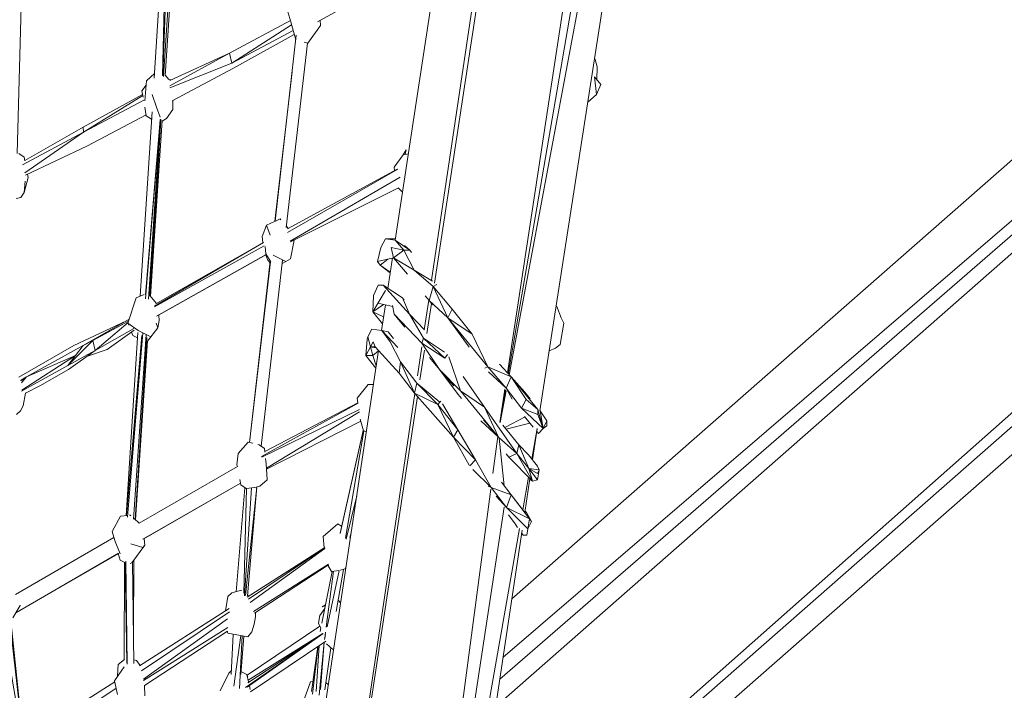
# Model space of a CAD drawing. Units: millimetres. Extents: x -10963 to 10320, y -8130 to 8611.
# Drawn here: x 4997 to 6008, y -4080 to -3392 of the extents above; entities that cross this region are included whole.
import ezdxf

# ---------------------------------------------------------------- set-up
doc = ezdxf.new("R2010")
doc.units = ezdxf.units.MM
doc.header["$MEASUREMENT"] = 0
doc.layers.add('МАФЫ НАШИ', color=7, linetype='Continuous', lineweight=25)

# ---------------------------------------------------------------- blocks, each defined once
blk = doc.blocks.new('кертшшщшщ')
at = {"layer": 'МАФЫ НАШИ', "color": 7, "lineweight": 20}
blk.add_open_spline([(-5439.8, 4503), (-5439.8, 4503), (-5609.5, 6355.5), (-5609.5, 6355.5), (-5691.8, 7253), (-5364.3, 7500.8), (-4818.4, 7857.3), (-4818.4, 7857.3), (-4305.3, 8192.5), (-4305.3, 8192.5), (-3723.6, 8610.6), (-3061.8, 8269.6), (-2712.9, 7463.9), (-2712.9, 7463.9), (-1712.6, 5154), (-1712.6, 5154), (-1675.9, 5091.2), (-1640.2, 5007.2), (-1593.6, 4912), (-1593.6, 4912), (-1262.4, 4121.3), (-1262.4, 4121.3), (-1125.9, 4246.8), (-973.2, 4330.6), (-803.7, 4373.3), (-803.7, 4373.3), (2433.1, 5190), (2433.1, 5190), (2660.4, 5247.3), (2863.6, 5219.5), (3080.6, 5101.3), (3080.6, 5101.3), (6028.6, 3281.6), (6028.6, 3281.6), (6172.4, 3203.3), (6301.5, 3093.6), (6413.5, 2957.1), (6485.5, 2981.4), (6557.4, 3006.7), (6629.2, 3032.4), (6846.6, 3110.2), (7063.4, 3192.9), (7279.7, 3278.3), (7378.8, 3317.4), (7477.9, 3356.9), (7576.7, 3397.7), (8358.6, 3632.3), (8937.7, 3276.8), (9228.4, 2507.5), (9228.4, 2507.5), (9989.8, 576.6), (9989.8, 576.6), (10320.4, -419.5), (10188.4, -1548.9), (9646, -2156.7), (9646, -2156.7), (9301.1, -2543), (9301.1, -2543), (9225.7, -3086.5), (9021.7, -3522.1), (8704.7, -3930.7), (8704.7, -3930.7), (4835.8, -7508.4), (4835.8, -7508.4), (4239.6, -8058.5), (3465.1, -7791.6), (3081.7, -6903.7), (3081.7, -6903.7), (2753.8, -6144.6), (2607.3, -5805.3)], degree=3, knots=[0, 0, 0, 0, 0.0212766, 0.0212766, 0.0212766, 0.0425532, 0.0425532, 0.0425532, 0.0638298, 0.0638298, 0.0638298, 0.0851064, 0.0851064, 0.0851064, 0.106383, 0.106383, 0.106383, 0.1276596, 0.1276596, 0.1276596, 0.1489362, 0.1489362, 0.1489362, 0.1702128, 0.1702128, 0.1702128, 0.1914894, 0.1914894, 0.1914894, 0.212766, 0.212766, 0.212766, 0.2340426, 0.2340426, 0.2340426, 0.2553191, 0.2553191, 0.2553191, 0.2765957, 0.2765957, 0.2765957, 0.2978723, 0.2978723, 0.2978723, 0.3191489, 0.3191489, 0.3191489, 0.3404255, 0.3404255, 0.3404255, 0.3617021, 0.3617021, 0.3617021, 0.3829787, 0.3829787, 0.3829787, 0.4042553, 0.4042553, 0.4042553, 0.4255319, 0.4255319, 0.4255319, 0.4468085, 0.4468085, 0.4468085, 0.4680851, 0.4680851, 0.4680851, 0.4846058, 0.4846058, 0.4846058, 0.4846058], dxfattribs=at)
at = {"layer": 'МАФЫ НАШИ', "color": 7, "lineweight": 15}
for points in [[(5382.3, -3618.1), (5382.3, -3618.1), (5511.8, -2767.6), (5511.8, -2767.6)], [(5511.8, -2767.6), (5511.8, -2767.6), (5382.3, -3618.1), (5382.3, -3618.1)], [(5546.8, -2805.1), (5546.8, -2805.1), (5419.7, -3659.3), (5419.7, -3659.3)], [(5552.3, -2811.7), (5552.3, -2811.7), (5422.8, -3662.3), (5422.8, -3662.3)], [(5501.9, -3986.4), (5501.9, -3986.4), (6811.7, -2836.2), (6811.7, -2836.2)], [(5489.6, -4069), (5489.6, -4069), (6851.5, -2887.1), (6851.5, -2887.1)], [(6848.5, -2882), (6848.5, -2882), (5492.9, -4046.7), (5492.9, -4046.7)], [(6855.3, -2893.2), (6855.3, -2893.2), (5485.3, -4097.2), (5485.3, -4097.2)], [(5497.5, -3754.5), (5497.5, -3754.5), (5626.8, -2905), (5626.8, -2905)], [(5498.4, -3755.6), (5498.4, -3755.6), (5642.8, -2917.2), (5642.8, -2917.2)], [(5499.2, -3756.4), (5499.2, -3756.4), (5654.1, -2931.1), (5654.1, -2931.1)], [(5530.9, -3793.3), (5530.9, -3793.3), (5662.1, -2946.5), (5662.1, -2946.5)], [(5456.3, -4290.8), (5456.3, -4290.8), (6885.9, -3023.8), (6885.9, -3023.8)], [(5454.7, -4301.9), (5454.7, -4301.9), (6886.2, -3044.3), (6886.2, -3044.3)], [(5449.6, -4335.4), (5449.6, -4335.4), (6888.7, -3071.2), (6888.7, -3071.2)], [(5147, -3263.4), (5147, -3263.4), (5134.9, -3451.8), (5134.9, -3451.8)], [(5147.8, -3264.4), (5147.8, -3264.4), (5143.5, -3449.1), (5143.5, -3449.1)], [(5150.2, -3267.5), (5150.2, -3267.5), (5143.8, -3449.4), (5143.8, -3449.4)], [(5144.4, -3449.9), (5144.4, -3449.9), (5156.4, -3264.9), (5156.4, -3264.9)], [(5146.2, -3449.5), (5146.2, -3449.5), (5158.3, -3267.1), (5158.3, -3267.1)], [(4994.1, -3529), (4994.1, -3529), (4999.2, -3352.5), (4999.2, -3352.5)], [(5275.3, -3393.8), (5275.3, -3393.8), (5272.2, -3383.5), (5272.2, -3383.5)], [(5302.6, -3393.8), (5302.6, -3393.8), (5332.9, -3377.1), (5332.9, -3377.1)], [(5212.1, -3426), (5212.1, -3426), (5274.9, -3392.7), (5274.9, -3392.7)], [(5274.9, -3392.7), (5274.9, -3392.7), (5212.1, -3426), (5212.1, -3426)], [(5280.2, -3412.5), (5280.2, -3412.5), (5275.3, -3393.8), (5275.3, -3393.8)], [(5305.7, -3397.7), (5305.7, -3397.7), (5305.3, -3392.3), (5305.3, -3392.3)], [(5276, -3396.9), (5276, -3396.9), (5214.5, -3436.4), (5214.5, -3436.4)], [(5214.5, -3436.4), (5214.5, -3436.4), (5277.6, -3402.8), (5277.6, -3402.8)], [(5305.7, -3397.7), (5305.7, -3397.7), (5292.5, -3415.7), (5292.5, -3415.7)], [(5216.2, -3441.5), (5216.2, -3441.5), (5278.7, -3407), (5278.7, -3407)], [(5280.7, -3407.6), (5280.7, -3407.6), (5259.1, -3598.6), (5259.1, -3598.6)], [(5270.5, -3605), (5270.5, -3605), (5292.3, -3415.7), (5292.3, -3415.7)], [(5288.7, -3414.9), (5288.7, -3414.9), (5292.5, -3415.7), (5292.5, -3415.7)], [(5212.1, -3426), (5212.1, -3426), (5150.8, -3459.8), (5150.8, -3459.8)], [(5151.1, -3454.2), (5151.1, -3454.2), (5212.1, -3426), (5212.1, -3426)], [(5212.1, -3426), (5212.1, -3426), (5214.5, -3436.4), (5214.5, -3436.4)], [(5586.9, -3431.9), (5586.9, -3431.9), (5587.7, -3432.5), (5587.7, -3432.5)], [(5589.7, -3440.2), (5589.7, -3440.2), (5587.7, -3432.5), (5587.7, -3432.5)], [(5151, -3461.7), (5151, -3461.7), (5214.5, -3436.4), (5214.5, -3436.4)], [(5153.2, -3475.1), (5153.2, -3475.1), (5216.2, -3441.5), (5216.2, -3441.5)], [(5276.5, -3445.2), (5276.5, -3445.2), (5258.8, -3598.7), (5258.8, -3598.7)], [(5589.3, -3453.3), (5589.3, -3453.3), (5589.7, -3440.2), (5589.7, -3440.2)], [(5126.9, -3454.4), (5126.9, -3454.4), (5125.4, -3475), (5125.4, -3475)], [(5126.9, -3454.4), (5126.9, -3454.4), (5135.3, -3446.9), (5135.3, -3446.9)], [(5146.2, -3448.6), (5146.2, -3448.6), (5150.1, -3453.1), (5150.1, -3453.1)], [(5149.9, -3452.9), (5149.9, -3452.9), (5151.3, -3453.1), (5151.3, -3453.1)], [(5151.7, -3454), (5151.7, -3454), (5151.3, -3453.1), (5151.3, -3453.1)], [(5587, -3450.5), (5587, -3450.5), (5593.4, -3458.3), (5593.4, -3458.3)], [(5588.8, -3468.6), (5588.8, -3468.6), (5587, -3450.5), (5587, -3450.5)], [(5122.3, -3464.7), (5122.3, -3464.7), (5126.6, -3458.8), (5126.6, -3458.8)], [(5123.5, -3471.4), (5123.5, -3471.4), (5122.3, -3464.7), (5122.3, -3464.7)], [(5593.4, -3458.3), (5593.4, -3458.3), (5588.8, -3468.6), (5588.8, -3468.6)], [(5061.9, -3502.1), (5061.9, -3502.1), (5122.9, -3468.5), (5122.9, -3468.5)], [(5123.1, -3469.4), (5123.1, -3469.4), (5062.4, -3507.3), (5062.4, -3507.3)], [(5062.4, -3507.3), (5062.4, -3507.3), (5124.3, -3474.2), (5124.3, -3474.2)], [(5137.4, -3481.5), (5137.4, -3481.5), (5132.7, -3468.6), (5132.7, -3468.6)], [(5153.9, -3474.8), (5153.9, -3474.8), (5154.1, -3484.1), (5154.1, -3484.1)], [(5580.1, -3476.3), (5580.1, -3476.3), (5580.2, -3476.3), (5580.2, -3476.3)], [(5588.8, -3468.6), (5588.8, -3468.6), (5580.2, -3476.3), (5580.2, -3476.3)], [(5132.7, -3486.5), (5132.7, -3486.5), (5120.6, -3675.6), (5120.6, -3675.6)], [(5126.8, -3490.5), (5126.8, -3490.5), (5125.2, -3481.4), (5125.2, -3481.4)], [(5137.4, -3481.5), (5137.4, -3481.5), (5141.2, -3491.8), (5141.2, -3491.8)], [(5147.4, -3493.1), (5147.4, -3493.1), (5154.1, -3484.1), (5154.1, -3484.1)], [(5066.5, -3521.4), (5066.5, -3521.4), (5126.6, -3489.3), (5126.6, -3489.3)], [(5141.1, -3494.4), (5141.1, -3494.4), (5125.9, -3674), (5125.9, -3674)], [(5141.2, -3494.1), (5141.2, -3494.1), (5126, -3678.5), (5126, -3678.5)], [(5126.8, -3490.5), (5126.8, -3490.5), (5132.2, -3493.9), (5132.2, -3493.9)], [(5129.1, -3678.7), (5129.1, -3678.7), (5141.5, -3494), (5141.5, -3494)], [(5130.1, -3675.6), (5130.1, -3675.6), (5141.6, -3494.2), (5141.6, -3494.2)], [(5141.7, -3494.6), (5141.7, -3494.6), (5131, -3675.4), (5131, -3675.4)], [(5131.1, -3675.6), (5131.1, -3675.6), (5143.1, -3495.3), (5143.1, -3495.3)], [(5147.4, -3493.1), (5147.4, -3493.1), (5143.1, -3495.8), (5143.1, -3495.8)], [(5061.9, -3502.1), (5061.9, -3502.1), (5002.1, -3536.2), (5002.1, -3536.2)], [(5061.9, -3502.1), (5061.9, -3502.1), (5062.4, -3507.3), (5062.4, -3507.3)], [(5062.4, -3507.3), (5062.4, -3507.3), (4999.9, -3540.7), (4999.9, -3540.7)], [(5002.2, -3549), (5002.2, -3549), (5062.4, -3507.3), (5062.4, -3507.3)], [(5002.8, -3551.5), (5002.8, -3551.5), (5066.5, -3521.4), (5066.5, -3521.4)], [(5390.5, -3530.5), (5390.5, -3530.5), (5393.6, -3525.3), (5393.6, -3525.3)], [(5393.6, -3525.3), (5393.6, -3525.3), (5392.7, -3530.1), (5392.7, -3530.1)], [(5001.5, -3533), (5001.5, -3533), (4995.9, -3529.2), (4995.9, -3529.2)], [(5002.2, -3536.7), (5002.2, -3536.7), (5001.5, -3533), (5001.5, -3533)], [(5381.3, -3543.3), (5381.3, -3543.3), (5390.5, -3530.5), (5390.5, -3530.5)], [(5390.5, -3530.5), (5390.5, -3530.5), (5395.8, -3529.5), (5395.8, -3529.5)], [(5271.6, -3606.6), (5271.6, -3606.6), (5384.2, -3545.1), (5384.2, -3545.1)], [(5384.9, -3545.1), (5384.9, -3545.1), (5271.6, -3610.4), (5271.6, -3610.4)], [(5381.7, -3546.5), (5381.7, -3546.5), (5381.3, -3543.3), (5381.3, -3543.3)], [(5001.4, -3569.1), (5001.4, -3569.1), (5005.4, -3553.7), (5005.4, -3553.7)], [(5002.3, -3557.5), (5002.3, -3557.5), (5001.4, -3569.1), (5001.4, -3569.1)], [(5005.4, -3553.7), (5005.4, -3553.7), (5004.8, -3550.5), (5004.8, -3550.5)], [(5274.5, -3619.1), (5274.5, -3619.1), (5387.4, -3553.5), (5387.4, -3553.5)], [(5385.6, -3564.4), (5385.6, -3564.4), (5274.7, -3619.9), (5274.7, -3619.9)], [(5389.8, -3568.8), (5389.8, -3568.8), (5385.4, -3564.5), (5385.4, -3564.5)], [(4997.9, -3574.3), (4997.9, -3574.3), (4993.1, -3575.2), (4993.1, -3575.2)], [(5001.4, -3569.1), (5001.4, -3569.1), (4997.9, -3574.3), (4997.9, -3574.3)], [(5259.4, -3598.5), (5259.4, -3598.5), (5264.3, -3596.2), (5264.3, -3596.2)], [(5264.3, -3596.2), (5264.3, -3596.2), (5265, -3597.1), (5265, -3597.1)], [(5245.9, -3614.2), (5245.9, -3614.2), (5250.3, -3602.6), (5250.3, -3602.6)], [(5250.3, -3602.6), (5250.3, -3602.6), (5259.1, -3598.6), (5259.1, -3598.6)], [(5250.5, -3603.9), (5250.5, -3603.9), (5250.3, -3602.6), (5250.3, -3602.6)], [(5250.5, -3603.9), (5250.5, -3603.9), (5253.8, -3613), (5253.8, -3613)], [(5270.7, -3603.9), (5270.7, -3603.9), (5272.5, -3606.1), (5272.5, -3606.1)], [(5246.3, -3620.9), (5246.3, -3620.9), (5245.9, -3614.2), (5245.9, -3614.2)], [(5274.7, -3637.4), (5274.7, -3637.4), (5278.5, -3618), (5278.5, -3618)], [(5372.2, -3616.8), (5372.2, -3616.8), (5367.4, -3625.8), (5367.4, -3625.8)], [(5372.2, -3616.8), (5372.2, -3616.8), (5382.3, -3618.1), (5382.3, -3618.1)], [(5382.5, -3616.8), (5382.5, -3616.8), (5372.2, -3616.8), (5372.2, -3616.8)], [(5382.3, -3618.1), (5382.3, -3618.1), (5391.1, -3628.4), (5391.1, -3628.4)], [(5397.2, -3628.4), (5397.2, -3628.4), (5382.3, -3618.1), (5382.3, -3618.1)], [(5247, -3620.5), (5247, -3620.5), (5135.2, -3685.8), (5135.2, -3685.8)], [(5247.8, -3623.9), (5247.8, -3623.9), (5135.2, -3686.5), (5135.2, -3686.5)], [(5136.6, -3683.6), (5136.6, -3683.6), (5247, -3620.5), (5247, -3620.5)], [(5249.6, -3632.3), (5249.6, -3632.3), (5248.9, -3624.5), (5248.9, -3624.5)], [(5367.4, -3625.8), (5367.4, -3625.8), (5364.3, -3640), (5364.3, -3640)], [(5378.3, -3625.8), (5378.3, -3625.8), (5380.7, -3636.2), (5380.7, -3636.2)], [(5378.3, -3625.8), (5378.3, -3625.8), (5391.1, -3628.4), (5391.1, -3628.4)], [(5391.7, -3623.6), (5391.7, -3623.6), (5397.2, -3628.4), (5397.2, -3628.4)], [(5137.2, -3696.1), (5137.2, -3696.1), (5250, -3633), (5250, -3633)], [(5250.1, -3633), (5250.1, -3633), (5139.3, -3695.2), (5139.3, -3695.2)], [(5249.4, -3633.4), (5249.4, -3633.4), (5251.5, -3638.7), (5251.5, -3638.7)], [(5249.6, -3632.3), (5249.6, -3632.3), (5254.5, -3640.4), (5254.5, -3640.4)], [(5257.1, -3633.6), (5257.1, -3633.6), (5270.1, -3640), (5270.1, -3640)], [(5270.1, -3640), (5270.1, -3640), (5274.7, -3637.4), (5274.7, -3637.4)], [(5364.3, -3640), (5364.3, -3640), (5380.7, -3636.2), (5380.7, -3636.2)], [(5366.9, -3643.9), (5366.9, -3643.9), (5374.8, -3637.5), (5374.8, -3637.5)], [(5374.8, -3667.7), (5374.8, -3667.7), (5379.5, -3636.4), (5379.5, -3636.4)], [(5379.6, -3636.4), (5379.6, -3636.4), (5374.8, -3667.7), (5374.8, -3667.7)], [(5379.3, -3637.7), (5379.3, -3637.7), (5379, -3636.5), (5379, -3636.5)], [(5391.1, -3628.4), (5391.1, -3628.4), (5380.7, -3636.2), (5380.7, -3636.2)], [(5394.8, -3653.1), (5394.8, -3653.1), (5380.7, -3636.2), (5380.7, -3636.2)], [(5401.8, -3649), (5401.8, -3649), (5380.7, -3636.2), (5380.7, -3636.2)], [(5391.1, -3628.4), (5391.1, -3628.4), (5401.8, -3649), (5401.8, -3649)], [(5397.2, -3628.4), (5397.2, -3628.4), (5391.1, -3628.4), (5391.1, -3628.4)], [(5397.2, -3628.4), (5397.2, -3628.4), (5399.1, -3630.7), (5399.1, -3630.7)], [(5254.1, -3639.8), (5254.1, -3639.8), (5232.7, -3825.9), (5232.7, -3825.9)], [(5254.4, -3640.2), (5254.4, -3640.2), (5232.7, -3825.9), (5232.7, -3825.9)], [(5244.7, -3829.6), (5244.7, -3829.6), (5266.6, -3638.7), (5266.6, -3638.7)], [(5253.9, -3641.5), (5253.9, -3641.5), (5251.5, -3638.7), (5251.5, -3638.7)], [(5270, -3640), (5270, -3640), (5266.3, -3642.1), (5266.3, -3642.1)], [(5364.3, -3640), (5364.3, -3640), (5366.9, -3643.9), (5366.9, -3643.9)], [(5366.9, -3643.9), (5366.9, -3643.9), (5377.3, -3651), (5377.3, -3651)], [(5366.9, -3643.9), (5366.9, -3643.9), (5377.1, -3651.6), (5377.1, -3651.6)], [(5377.1, -3651.6), (5377.1, -3651.6), (5377.2, -3651.7), (5377.2, -3651.7)], [(5421.4, -3665.8), (5421.4, -3665.8), (5401.8, -3649), (5401.8, -3649)], [(5420.6, -3660.3), (5420.6, -3660.3), (5401.8, -3649), (5401.8, -3649)], [(5364.9, -3664.5), (5364.9, -3664.5), (5360, -3674.8), (5360, -3674.8)], [(5364.9, -3664.5), (5364.9, -3664.5), (5369.9, -3664.5), (5369.9, -3664.5)], [(5397, -3694.2), (5397, -3694.2), (5369.9, -3664.5), (5369.9, -3664.5)], [(5389.8, -3677.4), (5389.8, -3677.4), (5369.9, -3664.5), (5369.9, -3664.5)], [(5421.4, -3665.8), (5421.4, -3665.8), (5417, -3680), (5417, -3680)], [(5424.9, -3663.7), (5424.9, -3663.7), (5421.4, -3665.8), (5421.4, -3665.8)], [(5421.4, -3665.8), (5421.4, -3665.8), (5436.4, -3698), (5436.4, -3698)], [(5440.8, -3689), (5440.8, -3689), (5421.4, -3665.8), (5421.4, -3665.8)], [(5107.9, -3703.2), (5107.9, -3703.2), (5116.4, -3677.4), (5116.4, -3677.4)], [(5116.4, -3677.4), (5116.4, -3677.4), (5124.6, -3673.9), (5124.6, -3673.9)], [(5130.6, -3674.9), (5130.6, -3674.9), (5137.3, -3683.2), (5137.3, -3683.2)], [(5372.2, -3669.7), (5372.2, -3669.7), (5359.3, -3691.6), (5359.3, -3691.6)], [(5360, -3674.8), (5360, -3674.8), (5359.3, -3691.6), (5359.3, -3691.6)], [(5389.8, -3677.4), (5389.8, -3677.4), (5391.5, -3679.6), (5391.5, -3679.6)], [(5389.8, -3677.4), (5389.8, -3677.4), (5397, -3694.2), (5397, -3694.2)], [(5417, -3680), (5417, -3680), (5413.2, -3675.4), (5413.2, -3675.4)], [(5359.3, -3691.6), (5359.3, -3691.6), (5370.2, -3684.1), (5370.2, -3684.1)], [(5364.5, -3682.7), (5364.5, -3682.7), (5379.7, -3686.4), (5379.7, -3686.4)], [(5368.2, -3710.9), (5368.2, -3710.9), (5372.2, -3684.6), (5372.2, -3684.6)], [(5379.4, -3685.1), (5379.4, -3685.1), (5381.2, -3694.2), (5381.2, -3694.2)], [(5416.7, -3679.6), (5416.7, -3679.6), (5412.2, -3710.1), (5412.2, -3710.1)], [(5419.6, -3683.2), (5419.6, -3683.2), (5414.9, -3714.1), (5414.9, -3714.1)], [(5417, -3680), (5417, -3680), (5436.4, -3698), (5436.4, -3698)], [(5417, -3680), (5417, -3680), (5420.7, -3684.5), (5420.7, -3684.5)], [(5548.1, -3686.4), (5548.1, -3686.4), (5547.6, -3686.1), (5547.6, -3686.1)], [(5552.5, -3698), (5552.5, -3698), (5548.1, -3686.4), (5548.1, -3686.4)], [(5139.6, -3695.1), (5139.6, -3695.1), (5140, -3700.6), (5140, -3700.6)], [(5359.3, -3691.6), (5359.3, -3691.6), (5369.2, -3704.2), (5369.2, -3704.2)], [(5359.3, -3691.6), (5359.3, -3691.6), (5370.3, -3696.8), (5370.3, -3696.8)], [(5392.2, -3707.5), (5392.2, -3707.5), (5381.2, -3694.2), (5381.2, -3694.2)], [(5409.5, -3723.8), (5409.5, -3723.8), (5381.2, -3694.2), (5381.2, -3694.2)], [(5397, -3694.2), (5397, -3694.2), (5411.4, -3718.6), (5411.4, -3718.6)], [(5412.3, -3710.2), (5412.3, -3710.2), (5397, -3694.2), (5397, -3694.2)], [(5440.8, -3689), (5440.8, -3689), (5436.4, -3698), (5436.4, -3698)], [(5436.4, -3698), (5436.4, -3698), (5461.4, -3714.8), (5461.4, -3714.8)], [(5436.4, -3698), (5436.4, -3698), (5477.4, -3748.3), (5477.4, -3748.3)], [(5436.4, -3698), (5436.4, -3698), (5458.3, -3728), (5458.3, -3728)], [(5461.4, -3714.8), (5461.4, -3714.8), (5440.8, -3689), (5440.8, -3689)], [(5555.5, -3703.2), (5555.5, -3703.2), (5552.5, -3698), (5552.5, -3698)], [(5106.6, -3700.8), (5106.6, -3700.8), (5052.3, -3726.4), (5052.3, -3726.4)], [(5061.9, -3726.4), (5061.9, -3726.4), (5109.2, -3699.3), (5109.2, -3699.3)], [(5061.9, -3726.4), (5061.9, -3726.4), (5108.6, -3701.2), (5108.6, -3701.2)], [(5108.6, -3701.2), (5108.6, -3701.2), (5071.8, -3721.2), (5071.8, -3721.2)], [(5108.1, -3702.7), (5108.1, -3702.7), (5074.3, -3731.5), (5074.3, -3731.5)], [(5074.3, -3731.5), (5074.3, -3731.5), (5114.1, -3709), (5114.1, -3709)], [(5118.5, -3710.9), (5118.5, -3710.9), (5107.9, -3703.2), (5107.9, -3703.2)], [(5107.9, -3703.2), (5107.9, -3703.2), (5108.8, -3705.5), (5108.8, -3705.5)], [(5128.1, -3721.8), (5128.1, -3721.8), (5138.7, -3708.3), (5138.7, -3708.3)], [(5136.9, -3703.2), (5136.9, -3703.2), (5138.7, -3708.3), (5138.7, -3708.3)], [(5138.7, -3708.3), (5138.7, -3708.3), (5140, -3700.6), (5140, -3700.6)], [(5551.6, -3725.1), (5551.6, -3725.1), (5555.5, -3703.2), (5555.5, -3703.2)], [(5086.7, -3730.3), (5086.7, -3730.3), (5114.3, -3710.4), (5114.3, -3710.4)], [(5118.2, -3712.8), (5118.2, -3712.8), (5106.1, -3900.9), (5106.1, -3900.9)], [(5122.3, -3715.9), (5122.3, -3715.9), (5106.6, -3900.9), (5106.6, -3900.9)], [(5123.1, -3713.2), (5123.1, -3713.2), (5107.4, -3902.7), (5107.4, -3902.7)], [(5111.5, -3712.5), (5111.5, -3712.5), (5112.9, -3716.1), (5112.9, -3716.1)], [(5117.8, -3718.3), (5117.8, -3718.3), (5112.9, -3716.1), (5112.9, -3716.1)], [(5113.8, -3904.6), (5113.8, -3904.6), (5126.6, -3715), (5126.6, -3715)], [(5115.5, -3905.2), (5115.5, -3905.2), (5127.4, -3718.1), (5127.4, -3718.1)], [(5131.4, -3717.4), (5131.4, -3717.4), (5118.5, -3710.9), (5118.5, -3710.9)], [(5354.3, -3717.4), (5354.3, -3717.4), (5353.6, -3719.9), (5353.6, -3719.9)], [(5358.4, -3709.6), (5358.4, -3709.6), (5354.3, -3717.4), (5354.3, -3717.4)], [(5354.3, -3717.4), (5354.3, -3717.4), (5356.9, -3727.7), (5356.9, -3727.7)], [(5358.4, -3709.6), (5358.4, -3709.6), (5368.6, -3710.9), (5368.6, -3710.9)], [(5385, -3728.2), (5385, -3728.2), (5368.6, -3710.9), (5368.6, -3710.9)], [(5375.1, -3712.2), (5375.1, -3712.2), (5368.6, -3710.9), (5368.6, -3710.9)], [(5368.6, -3710.9), (5368.6, -3710.9), (5377.2, -3722.5), (5377.2, -3722.5)], [(5375.1, -3712.2), (5375.1, -3712.2), (5380.4, -3719.2), (5380.4, -3719.2)], [(5411.4, -3718.6), (5411.4, -3718.6), (5409.5, -3723.8), (5409.5, -3723.8)], [(5411.4, -3718.6), (5411.4, -3718.6), (5433.3, -3739.3), (5433.3, -3739.3)], [(5432.8, -3733), (5432.8, -3733), (5411.4, -3718.6), (5411.4, -3718.6)], [(5477.4, -3748.3), (5477.4, -3748.3), (5461.4, -3714.8), (5461.4, -3714.8)], [(5052.3, -3726.4), (5052.3, -3726.4), (4995.9, -3758.8), (4995.9, -3758.8)], [(5061.9, -3726.4), (5061.9, -3726.4), (5003.9, -3758.6), (5003.9, -3758.6)], [(5046.3, -3747), (5046.3, -3747), (5071.8, -3721.2), (5071.8, -3721.2)], [(5061.9, -3726.4), (5061.9, -3726.4), (5046.3, -3747), (5046.3, -3747)], [(5054, -3736.7), (5054, -3736.7), (5061.9, -3726.4), (5061.9, -3726.4)], [(5061.9, -3726.4), (5061.9, -3726.4), (5071.8, -3721.2), (5071.8, -3721.2)], [(5071.8, -3721.2), (5071.8, -3721.2), (5074.3, -3731.5), (5074.3, -3731.5)], [(5115.6, -3905.3), (5115.6, -3905.3), (5128.1, -3721.6), (5128.1, -3721.6)], [(5353.6, -3719.9), (5353.6, -3719.9), (5352.2, -3736.7), (5352.2, -3736.7)], [(5352.2, -3736.7), (5352.2, -3736.7), (5356.9, -3727.7), (5356.9, -3727.7)], [(5359.6, -3722.5), (5359.6, -3722.5), (5356.9, -3727.7), (5356.9, -3727.7)], [(5362.4, -3728.6), (5362.4, -3728.6), (5356.9, -3727.7), (5356.9, -3727.7)], [(5361.6, -3727.7), (5361.6, -3727.7), (5356.9, -3727.7), (5356.9, -3727.7)], [(5356.9, -3727.7), (5356.9, -3727.7), (5359.4, -3736.7), (5359.4, -3736.7)], [(5359.6, -3722.5), (5359.6, -3722.5), (5361.6, -3727.7), (5361.6, -3727.7)], [(5386.4, -3754.8), (5386.4, -3754.8), (5361.6, -3727.7), (5361.6, -3727.7)], [(5387.7, -3743.1), (5387.7, -3743.1), (5377.2, -3722.5), (5377.2, -3722.5)], [(5409.6, -3727.5), (5409.6, -3727.5), (5405.1, -3757.6), (5405.1, -3757.6)], [(5409.5, -3723.8), (5409.5, -3723.8), (5427.7, -3750.9), (5427.7, -3750.9)], [(5433.3, -3739.3), (5433.3, -3739.3), (5409.5, -3723.8), (5409.5, -3723.8)], [(5540.5, -3731.8), (5540.5, -3731.8), (5547, -3729), (5547, -3729)], [(5551.6, -3725.1), (5551.6, -3725.1), (5547, -3729), (5547, -3729)], [(4998.9, -3772.1), (4998.9, -3772.1), (5054, -3736.7), (5054, -3736.7)], [(5003.9, -3758.6), (5003.9, -3758.6), (5054, -3736.7), (5054, -3736.7)], [(5046.3, -3747), (5046.3, -3747), (5074.3, -3731.5), (5074.3, -3731.5)], [(5054, -3736.7), (5054, -3736.7), (5046.3, -3747), (5046.3, -3747)], [(5074.3, -3731.5), (5074.3, -3731.5), (5047, -3750.9), (5047, -3750.9)], [(5066.3, -3737.2), (5066.3, -3737.2), (5086.7, -3730.3), (5086.7, -3730.3)], [(5225, -4666.1), (5225, -4666.1), (5365.1, -3731.5), (5365.1, -3731.5)], [(5352.2, -3736.7), (5352.2, -3736.7), (5359.4, -3736.7), (5359.4, -3736.7)], [(5352.2, -3736.7), (5352.2, -3736.7), (5362.4, -3749.7), (5362.4, -3749.7)], [(5359.4, -3736.7), (5359.4, -3736.7), (5365.1, -3731.8), (5365.1, -3731.8)], [(5359.4, -3736.7), (5359.4, -3736.7), (5362.7, -3747.2), (5362.7, -3747.2)], [(5412.3, -3731), (5412.3, -3731), (5407.7, -3761.6), (5407.7, -3761.6)], [(5427.7, -3750.9), (5427.7, -3750.9), (5417.6, -3738.5), (5417.6, -3738.5)], [(5436.1, -3735.7), (5436.1, -3735.7), (5433.3, -3739.3), (5433.3, -3739.3)], [(5449.4, -3772.8), (5449.4, -3772.8), (5437.2, -3737.8), (5437.2, -3737.8)], [(4998.8, -3773.3), (4998.8, -3773.3), (5046.3, -3747), (5046.3, -3747)], [(5387.7, -3743.1), (5387.7, -3743.1), (5386.4, -3754.8), (5386.4, -3754.8)], [(5387.7, -3743.1), (5387.7, -3743.1), (5404.6, -3765.1), (5404.6, -3765.1)], [(5387.7, -3743.1), (5387.7, -3743.1), (5402.1, -3775.4), (5402.1, -3775.4)], [(5474.2, -3749.5), (5474.2, -3749.5), (5477.4, -3748.3), (5477.4, -3748.3)], [(5477.4, -3748.3), (5477.4, -3748.3), (5501.2, -3758.6), (5501.2, -3758.6)], [(5496.2, -3770.2), (5496.2, -3770.2), (5477.4, -3748.3), (5477.4, -3748.3)], [(5501.2, -3758.6), (5501.2, -3758.6), (5489.5, -3745.5), (5489.5, -3745.5)], [(4997.6, -3762.1), (4997.6, -3762.1), (5003.9, -3758.6), (5003.9, -3758.6)], [(4998, -3762.6), (4998, -3762.6), (5003.9, -3758.6), (5003.9, -3758.6)], [(5003.9, -3758.6), (5003.9, -3758.6), (4998.8, -3764.7), (4998.8, -3764.7)], [(5017.5, -3767.6), (5017.5, -3767.6), (5047, -3750.9), (5047, -3750.9)], [(5386.4, -3754.8), (5386.4, -3754.8), (5402.1, -3775.4), (5402.1, -3775.4)], [(5427.7, -3750.9), (5427.7, -3750.9), (5449.4, -3772.8), (5449.4, -3772.8)], [(5427.7, -3750.9), (5427.7, -3750.9), (5442.5, -3767.8), (5442.5, -3767.8)], [(5447.1, -3776.7), (5447.1, -3776.7), (5427.7, -3750.9), (5427.7, -3750.9)], [(5474.1, -3789.5), (5474.1, -3789.5), (5452.2, -3758.2), (5452.2, -3758.2)], [(5478.1, -3753.5), (5478.1, -3753.5), (5496.2, -3770.2), (5496.2, -3770.2)], [(5496.2, -3770.2), (5496.2, -3770.2), (5501.2, -3758.6), (5501.2, -3758.6)], [(5501.2, -3758.6), (5501.2, -3758.6), (5515.5, -3774.1), (5515.5, -3774.1)], [(5516.6, -3781.8), (5516.6, -3781.8), (5501.2, -3758.6), (5501.2, -3758.6)], [(5501.2, -3758.6), (5501.2, -3758.6), (5528.6, -3792.1), (5528.6, -3792.1)], [(5017.5, -3767.6), (5017.5, -3767.6), (5002.7, -3775.3), (5002.7, -3775.3)], [(5354.7, -3766.4), (5354.7, -3766.4), (5343.4, -3780.5), (5343.4, -3780.5)], [(5359.9, -3766.4), (5359.9, -3766.4), (5354.7, -3766.4), (5354.7, -3766.4)], [(5404.6, -3765.1), (5404.6, -3765.1), (5402.1, -3775.4), (5402.1, -3775.4)], [(5404.6, -3765.1), (5404.6, -3765.1), (5426.2, -3787), (5426.2, -3787)], [(5428.2, -3784.4), (5428.2, -3784.4), (5404.6, -3765.1), (5404.6, -3765.1)], [(5000.4, -3788.3), (5000.4, -3788.3), (5002.7, -3775.4), (5002.7, -3775.4)], [(5002.7, -3775.4), (5002.7, -3775.4), (5002.6, -3775.1), (5002.6, -3775.1)], [(5402.4, -3775.7), (5402.4, -3775.7), (5266.8, -4686.7), (5266.8, -4686.7)], [(5405.1, -3778.7), (5405.1, -3778.7), (5266.8, -4686.7), (5266.8, -4686.7)], [(5402.1, -3775.4), (5402.1, -3775.4), (5442, -3820.5), (5442, -3820.5)], [(5426.2, -3787), (5426.2, -3787), (5402.1, -3775.4), (5402.1, -3775.4)], [(5447.1, -3776.7), (5447.1, -3776.7), (5450.5, -3780.8), (5450.5, -3780.8)], [(5488.5, -3820.5), (5488.5, -3820.5), (5449.4, -3772.8), (5449.4, -3772.8)], [(5449.4, -3772.8), (5449.4, -3772.8), (5474.1, -3789.5), (5474.1, -3789.5)], [(5489.7, -3805.3), (5489.7, -3805.3), (5494.9, -3771.2), (5494.9, -3771.2)], [(5489.9, -3805.5), (5489.9, -3805.5), (5495.6, -3772.1), (5495.6, -3772.1)], [(5490, -3805.5), (5490, -3805.5), (5496.1, -3772.9), (5496.1, -3772.9)], [(5502.4, -3781.4), (5502.4, -3781.4), (5496.2, -3770.2), (5496.2, -3770.2)], [(5496.2, -3770.2), (5496.2, -3770.2), (5512.1, -3790.8), (5512.1, -3790.8)], [(5515.5, -3774.1), (5515.5, -3774.1), (5521, -3781), (5521, -3781)], [(4997.6, -3793.4), (4997.6, -3793.4), (5000.4, -3788.3), (5000.4, -3788.3)], [(5344.4, -3785.6), (5344.4, -3785.6), (5245.1, -3840.2), (5245.1, -3840.2)], [(5344, -3785), (5344, -3785), (5248.5, -3835.1), (5248.5, -3835.1)], [(5343.8, -3785.1), (5343.8, -3785.1), (5248.5, -3835.1), (5248.5, -3835.1)], [(5343.4, -3780.5), (5343.4, -3780.5), (5343.8, -3785.1), (5343.8, -3785.1)], [(5428.2, -3784.4), (5428.2, -3784.4), (5426.2, -3787), (5426.2, -3787)], [(5426.2, -3787), (5426.2, -3787), (5442, -3820.5), (5442, -3820.5)], [(5446.6, -3812.8), (5446.6, -3812.8), (5426.2, -3787), (5426.2, -3787)], [(5429.1, -3783.3), (5429.1, -3783.3), (5428.2, -3784.4), (5428.2, -3784.4)], [(5446.6, -3812.8), (5446.6, -3812.8), (5431, -3786.1), (5431, -3786.1)], [(5507.2, -3837.2), (5507.2, -3837.2), (5474.1, -3789.5), (5474.1, -3789.5)], [(5488.5, -3820.5), (5488.5, -3820.5), (5474.1, -3789.5), (5474.1, -3789.5)], [(5512.1, -3790.8), (5512.1, -3790.8), (5516.6, -3781.8), (5516.6, -3781.8)], [(5516.6, -3781.8), (5516.6, -3781.8), (5528.6, -3792.1), (5528.6, -3792.1)], [(4997.6, -3793.4), (4997.6, -3793.4), (4993.7, -3797.3), (4993.7, -3797.3)], [(5245.3, -3840.8), (5245.3, -3840.8), (5345.7, -3791.9), (5345.7, -3791.9)], [(5250.1, -3852.2), (5250.1, -3852.2), (5345.7, -3794.3), (5345.7, -3794.3)], [(5494.9, -3810.6), (5494.9, -3810.6), (5515.6, -3799.6), (5515.6, -3799.6)], [(5534.2, -3811.5), (5534.2, -3811.5), (5512.1, -3790.8), (5512.1, -3790.8)], [(5512.1, -3790.8), (5512.1, -3790.8), (5528.7, -3797.3), (5528.7, -3797.3)], [(5515.1, -3799.1), (5515.1, -3799.1), (5520.9, -3806.3), (5520.9, -3806.3)], [(5534.2, -3811.5), (5534.2, -3811.5), (5528.6, -3792.1), (5528.6, -3792.1)], [(5528.7, -3797.3), (5528.7, -3797.3), (5528.6, -3792.1), (5528.6, -3792.1)], [(5534.2, -3811.5), (5534.2, -3811.5), (5528.7, -3797.3), (5528.7, -3797.3)], [(5531, -3793.3), (5531, -3793.3), (5531, -3793.4), (5531, -3793.4)], [(5534.2, -3811.5), (5534.2, -3811.5), (5531, -3793.4), (5531, -3793.4)], [(5531, -3793.4), (5531, -3793.4), (5537.9, -3803.7), (5537.9, -3803.7)], [(5250.1, -3853.2), (5250.1, -3853.2), (5346.9, -3803.9), (5346.9, -3803.9)], [(5349.6, -3814), (5349.6, -3814), (5346.4, -3801.8), (5346.4, -3801.8)], [(5470.3, -3803.7), (5470.3, -3803.7), (5488.5, -3820.5), (5488.5, -3820.5)], [(5472.9, -3802.6), (5472.9, -3802.6), (5488.5, -3820.5), (5488.5, -3820.5)], [(5492.9, -3808.2), (5492.9, -3808.2), (5509.1, -3828.2), (5509.1, -3828.2)], [(5496.1, -3812.1), (5496.1, -3812.1), (5520.6, -3805.9), (5520.6, -3805.9)], [(5520.9, -3806.3), (5520.9, -3806.3), (5524, -3810), (5524, -3810)], [(5534.2, -3811.5), (5534.2, -3811.5), (5537.9, -3803.7), (5537.9, -3803.7)], [(5534.2, -3811.5), (5534.2, -3811.5), (5537.9, -3808.9), (5537.9, -3808.9)], [(5537.9, -3808.9), (5537.9, -3808.9), (5537.9, -3803.7), (5537.9, -3803.7)], [(5349.5, -3813.6), (5349.5, -3813.6), (5325.9, -3919), (5325.9, -3919)], [(5325.9, -3919.4), (5325.9, -3919.4), (5349.5, -3814), (5349.5, -3814)], [(5350.2, -3814.2), (5350.2, -3814.2), (5331.3, -3924.1), (5331.3, -3924.1)], [(5349.6, -3814), (5349.6, -3814), (5352.6, -3814.6), (5352.6, -3814.6)], [(5442, -3820.5), (5442, -3820.5), (5446.6, -3812.8), (5446.6, -3812.8)], [(5464.6, -3843.7), (5464.6, -3843.7), (5446.6, -3812.8), (5446.6, -3812.8)], [(5482.6, -3857.8), (5482.6, -3857.8), (5487.6, -3819.7), (5487.6, -3819.7)], [(5522.5, -3842.7), (5522.5, -3842.7), (5528, -3811.6), (5528, -3811.6)], [(5523.3, -3843.8), (5523.3, -3843.8), (5528.1, -3811.7), (5528.1, -3811.7)], [(5527.7, -3814.5), (5527.7, -3814.5), (5529.4, -3816.6), (5529.4, -3816.6)], [(5527.7, -3814.6), (5527.7, -3814.6), (5529.4, -3816.6), (5529.4, -3816.6)], [(5529.4, -3816.6), (5529.4, -3816.6), (5534.2, -3811.5), (5534.2, -3811.5)], [(5231.5, -3825.6), (5231.5, -3825.6), (5221.1, -3837.2), (5221.1, -3837.2)], [(5236.2, -3826.7), (5236.2, -3826.7), (5231.5, -3825.6), (5231.5, -3825.6)], [(5242.6, -3828.2), (5242.6, -3828.2), (5241.2, -3827.9), (5241.2, -3827.9)], [(5242.6, -3828.2), (5242.6, -3828.2), (5248.2, -3832.1), (5248.2, -3832.1)], [(5442, -3820.5), (5442, -3820.5), (5458.1, -3849.2), (5458.1, -3849.2)], [(5442, -3820.5), (5442, -3820.5), (5464.6, -3843.7), (5464.6, -3843.7)], [(5488.5, -3820.5), (5488.5, -3820.5), (5507.2, -3837.2), (5507.2, -3837.2)], [(5494.2, -3870.3), (5494.2, -3870.3), (5489.1, -3821.4), (5489.1, -3821.4)], [(5507.2, -3837.2), (5507.2, -3837.2), (5509.1, -3828.2), (5509.1, -3828.2)], [(5519.2, -3838.5), (5519.2, -3838.5), (5509.1, -3828.2), (5509.1, -3828.2)], [(5519.3, -3852.7), (5519.3, -3852.7), (5509.1, -3828.2), (5509.1, -3828.2)], [(5221.1, -3837.2), (5221.1, -3837.2), (5219.9, -3848.9), (5219.9, -3848.9)], [(5248.2, -3832.1), (5248.2, -3832.1), (5248.6, -3836), (5248.6, -3836)], [(5499, -3841.1), (5499, -3841.1), (5496.3, -3837.7), (5496.3, -3837.7)], [(5499, -3841.1), (5499, -3841.1), (5507.2, -3837.2), (5507.2, -3837.2)], [(5507.2, -3837.2), (5507.2, -3837.2), (5519.3, -3852.7), (5519.3, -3852.7)], [(5507.2, -3837.2), (5507.2, -3837.2), (5523.3, -3865.6), (5523.3, -3865.6)], [(5528.3, -3850.1), (5528.3, -3850.1), (5519.2, -3838.5), (5519.2, -3838.5)], [(5220.3, -3850.6), (5220.3, -3850.6), (5119.4, -3908.8), (5119.4, -3908.8)], [(5220.3, -3850.6), (5220.3, -3850.6), (5219.9, -3848.9), (5219.9, -3848.9)], [(5249.2, -3842.3), (5249.2, -3842.3), (5249.7, -3847.6), (5249.7, -3847.6)], [(5251, -3864.3), (5251, -3864.3), (5249.7, -3847.6), (5249.7, -3847.6)], [(5458.8, -3850), (5458.8, -3850), (5464.6, -3843.7), (5464.6, -3843.7)], [(5480.8, -3872), (5480.8, -3872), (5464.6, -3843.7), (5464.6, -3843.7)], [(5523.3, -3865.6), (5523.3, -3865.6), (5499, -3841.1), (5499, -3841.1)], [(5528.3, -3850.1), (5528.3, -3850.1), (5530.1, -3854), (5530.1, -3854)], [(5462, -3853.5), (5462, -3853.5), (5480.8, -3872), (5480.8, -3872)], [(5519.3, -3852.7), (5519.3, -3852.7), (5530.1, -3854), (5530.1, -3854)], [(5523.3, -3865.6), (5523.3, -3865.6), (5519.3, -3852.7), (5519.3, -3852.7)], [(5528.4, -3864.3), (5528.4, -3864.3), (5519.3, -3852.7), (5519.3, -3852.7)], [(5519.3, -3852.7), (5519.3, -3852.7), (5528.2, -3857.9), (5528.2, -3857.9)], [(5528.2, -3857.9), (5528.2, -3857.9), (5530.1, -3854), (5530.1, -3854)], [(5528.4, -3864.3), (5528.4, -3864.3), (5530.1, -3854), (5530.1, -3854)], [(5123.1, -3925.3), (5123.1, -3925.3), (5223.5, -3867.8), (5223.5, -3867.8)], [(5124.4, -3925), (5124.4, -3925), (5223.5, -3867.8), (5223.5, -3867.8)], [(5223.8, -3869.5), (5223.8, -3869.5), (5222.8, -3864), (5222.8, -3864)], [(5223.8, -3869.5), (5223.8, -3869.5), (5229.4, -3873.3), (5229.4, -3873.3)], [(5243.5, -3870.8), (5243.5, -3870.8), (5238.2, -3872), (5238.2, -3872)], [(5251, -3864.3), (5251, -3864.3), (5243.5, -3870.8), (5243.5, -3870.8)], [(5477.8, -3870.6), (5477.8, -3870.6), (5480.8, -3872), (5480.8, -3872)], [(5501.3, -3879.8), (5501.3, -3879.8), (5491.5, -3866.7), (5491.5, -3866.7)], [(5513.3, -3895.2), (5513.3, -3895.2), (5519.2, -3861.5), (5519.2, -3861.5)], [(5515.2, -3897.8), (5515.2, -3897.8), (5520.4, -3863), (5520.4, -3863)], [(5523.3, -3865.6), (5523.3, -3865.6), (5520.3, -3864), (5520.3, -3864)], [(5528.4, -3864.3), (5528.4, -3864.3), (5523.3, -3865.6), (5523.3, -3865.6)], [(5228.1, -3872.4), (5228.1, -3872.4), (5218.9, -3979.2), (5218.9, -3979.2)], [(5229.5, -3873.3), (5229.5, -3873.3), (5226.8, -3980.7), (5226.8, -3980.7)], [(5227.7, -3983.4), (5227.7, -3983.4), (5234.8, -3872.5), (5234.8, -3872.5)], [(5228.7, -3983.1), (5228.7, -3983.1), (5240.1, -3871.6), (5240.1, -3871.6)], [(5238.2, -3872), (5238.2, -3872), (5229.4, -3873.3), (5229.4, -3873.3)], [(5240.3, -3871.5), (5240.3, -3871.5), (5230.6, -3983.2), (5230.6, -3983.2)], [(5342.8, -3880.6), (5342.8, -3880.6), (5332.1, -3925.3), (5332.1, -3925.3)], [(5368.1, -4721.5), (5368.1, -4721.5), (5480.5, -3873.8), (5480.5, -3873.8)], [(5480.8, -3872), (5480.8, -3872), (5501.3, -3879.8), (5501.3, -3879.8)], [(5496.6, -3892.7), (5496.6, -3892.7), (5480.8, -3872), (5480.8, -3872)], [(5486, -3881), (5486, -3881), (5496.6, -3892.7), (5496.6, -3892.7)], [(5496.6, -3892.7), (5496.6, -3892.7), (5501.3, -3879.8), (5501.3, -3879.8)], [(5520.2, -3904.3), (5520.2, -3904.3), (5501.3, -3879.8), (5501.3, -3879.8)], [(5515.3, -3897.8), (5515.3, -3897.8), (5501.3, -3879.8), (5501.3, -3879.8)], [(5100.2, -3901.7), (5100.2, -3901.7), (5107.4, -3900.8), (5107.4, -3900.8)], [(5109.7, -3900.5), (5109.7, -3900.5), (5110.3, -3900.4), (5110.3, -3900.4)], [(5111.1, -3901.2), (5111.1, -3901.2), (5110.3, -3900.4), (5110.3, -3900.4)], [(5368.1, -4721.5), (5368.1, -4721.5), (5494.3, -3892.3), (5494.3, -3892.3)], [(5496.6, -3892.7), (5496.6, -3892.7), (5520.2, -3904.3), (5520.2, -3904.3)], [(5518.4, -3914.6), (5518.4, -3914.6), (5496.6, -3892.7), (5496.6, -3892.7)], [(5498.5, -3900.3), (5498.5, -3900.3), (5505.3, -3909.4), (5505.3, -3909.4)], [(5520.2, -3904.3), (5520.2, -3904.3), (5515.3, -3897.8), (5515.3, -3897.8)], [(5515.5, -3896.1), (5515.5, -3896.1), (5517, -3897.8), (5517, -3897.8)], [(5517, -3897.8), (5517, -3897.8), (5522.1, -3906.9), (5522.1, -3906.9)], [(5100.2, -3901.7), (5100.2, -3901.7), (5091.9, -3917.2), (5091.9, -3917.2)], [(5119.4, -3908.7), (5119.4, -3908.7), (5114.3, -3904.1), (5114.3, -3904.1)], [(5323.5, -3909.4), (5323.5, -3909.4), (5308.5, -3922.3), (5308.5, -3922.3)], [(5327.4, -3912.2), (5327.4, -3912.2), (5323.5, -3909.4), (5323.5, -3909.4)], [(5508, -3913.2), (5508, -3913.2), (5505.3, -3909.4), (5505.3, -3909.4)], [(5518.4, -3914.6), (5518.4, -3914.6), (5520.2, -3904.3), (5520.2, -3904.3)], [(5518.4, -3914.6), (5518.4, -3914.6), (5522.1, -3906.9), (5522.1, -3906.9)], [(5522.1, -3906.9), (5522.1, -3906.9), (5520.2, -3904.3), (5520.2, -3904.3)], [(5091.9, -3917.2), (5091.9, -3917.2), (5094.5, -3926.7), (5094.5, -3926.7)], [(5094.8, -3927.5), (5094.8, -3927.5), (5091.9, -3917.2), (5091.9, -3917.2)], [(5335.9, -3923.3), (5335.9, -3923.3), (5337, -3918.8), (5337, -3918.8)], [(5336.5, -3921), (5336.5, -3921), (5336.6, -3921.4), (5336.6, -3921.4)], [(5368.1, -4721.5), (5368.1, -4721.5), (5509.9, -3914.1), (5509.9, -3914.1)], [(5391.2, -4725.4), (5391.2, -4725.4), (5512.5, -3916), (5512.5, -3916)], [(5513.7, -3921), (5513.7, -3921), (5512.1, -3918.8), (5512.1, -3918.8)], [(5513.7, -3921), (5513.7, -3921), (5512.1, -3918.9), (5512.1, -3918.9)], [(5517.3, -3921), (5517.3, -3921), (5513.7, -3921), (5513.7, -3921)], [(5518.4, -3914.6), (5518.4, -3914.6), (5517.3, -3921), (5517.3, -3921)], [(5093.6, -3923.6), (5093.6, -3923.6), (4992.5, -3981.9), (4992.5, -3981.9)], [(5094.8, -3927.5), (5094.8, -3927.5), (5099.9, -3940.4), (5099.9, -3940.4)], [(5110.8, -3930.1), (5110.8, -3930.1), (5123.3, -3933.9), (5123.3, -3933.9)], [(5112.1, -3949.4), (5112.1, -3949.4), (5125.2, -3931.3), (5125.2, -3931.3)], [(5125.2, -3931.3), (5125.2, -3931.3), (5123.3, -3933.9), (5123.3, -3933.9)], [(5124.5, -3924.9), (5124.5, -3924.9), (5125.2, -3931.3), (5125.2, -3931.3)], [(5309.5, -3934.1), (5309.5, -3934.1), (5308.5, -3922.3), (5308.5, -3922.3)], [(5098.3, -3939.6), (5098.3, -3939.6), (4992.9, -4000.9), (4992.9, -4000.9)], [(4992.9, -4000.9), (4992.9, -4000.9), (5098.1, -3940.2), (5098.1, -3940.2)], [(5098, -3939.9), (5098, -3939.9), (5099.9, -3946.8), (5099.9, -3946.8)], [(5230.5, -3984.6), (5230.5, -3984.6), (5310, -3933.8), (5310, -3933.8)], [(5310.1, -3934.2), (5310.1, -3934.2), (5231.8, -3986.7), (5231.8, -3986.7)], [(5310.2, -3934.8), (5310.2, -3934.8), (5233.5, -3990.1), (5233.5, -3990.1)], [(5105.6, -3949.4), (5105.6, -3949.4), (5099.9, -3946.8), (5099.9, -3946.8)], [(5104.1, -4048.8), (5104.1, -4048.8), (5104.6, -3948.9), (5104.6, -3948.9)], [(5105.1, -3949.1), (5105.1, -3949.1), (5106.9, -4052.1), (5106.9, -4052.1)], [(5107, -4053.4), (5107, -4053.4), (5105.9, -3947.6), (5105.9, -3947.6)], [(5110.3, -3950), (5110.3, -3950), (5112.1, -3949.4), (5112.1, -3949.4)], [(5113.9, -4053), (5113.9, -4053), (5112.7, -3948.5), (5112.7, -3948.5)], [(5113.5, -4021.9), (5113.5, -4021.9), (5114.1, -3946.6), (5114.1, -3946.6)], [(5236.8, -3999.4), (5236.8, -3999.4), (5314, -3951), (5314, -3951)], [(5314, -3951.4), (5314, -3951.4), (5238, -4001.3), (5238, -4001.3)], [(5306.9, -4011.5), (5306.9, -4011.5), (5317.6, -3958.3), (5317.6, -3958.3)], [(5319.1, -3958.1), (5319.1, -3958.1), (5311.4, -4015.4), (5311.4, -4015.4)], [(5312.3, -4015.3), (5312.3, -4015.3), (5324.8, -3957.2), (5324.8, -3957.2)], [(5313.3, -3951.8), (5313.3, -3951.8), (5316.8, -3958.4), (5316.8, -3958.4)], [(5316.8, -3958.4), (5316.8, -3958.4), (5324.6, -3957.3), (5324.6, -3957.3)], [(5321.8, -3999.5), (5321.8, -3999.5), (5329.3, -3956.2), (5329.3, -3956.2)], [(5325.7, -3957.1), (5325.7, -3957.1), (5331, -3955.8), (5331, -3955.8)], [(5331.7, -3954.5), (5331.7, -3954.5), (5331, -3955.8), (5331, -3955.8)], [(5210.6, -3984.2), (5210.6, -3984.2), (5214.6, -3980.3), (5214.6, -3980.3)], [(5214.6, -3980.3), (5214.6, -3980.3), (5224.5, -3977.7), (5224.5, -3977.7)], [(5224.5, -3977.7), (5224.5, -3977.7), (5224.7, -3977.9), (5224.7, -3977.9)], [(5210.6, -3984.2), (5210.6, -3984.2), (5208.1, -3998.9), (5208.1, -3998.9)], [(5231.6, -3983.9), (5231.6, -3983.9), (5230.6, -3982.3), (5230.6, -3982.3)], [(5323.8, -3988.1), (5323.8, -3988.1), (5324.1, -3988.1), (5324.1, -3988.1)], [(5326.3, -3990.7), (5326.3, -3990.7), (5324.1, -3988.1), (5324.1, -3988.1)], [(4989.9, -4006.1), (4989.9, -4006.1), (4997.2, -3993.2), (4997.2, -3993.2)], [(4997.2, -3993), (4997.2, -3993), (4997.2, -3993.2), (4997.2, -3993.2)], [(5120, -4055.3), (5120, -4055.3), (5211.8, -3996.5), (5211.8, -3996.5)], [(5212.2, -3999.9), (5212.2, -3999.9), (5121.9, -4060.5), (5121.9, -4060.5)], [(5238.9, -4004.8), (5238.9, -4004.8), (5238.9, -4000.7), (5238.9, -4000.7)], [(5309.9, -3996.4), (5309.9, -3996.4), (5304.9, -4003.5), (5304.9, -4003.5)], [(5307.4, -3994.5), (5307.4, -3994.5), (5310.7, -3992.6), (5310.7, -3992.6)], [(5310.5, -3993.7), (5310.5, -3993.7), (5307.4, -3994.5), (5307.4, -3994.5)], [(4999.7, -4124.6), (4999.7, -4124.6), (4986.7, -4010.2), (4986.7, -4010.2)], [(4987.9, -4008.6), (4987.9, -4008.6), (4999.8, -4123.8), (4999.8, -4123.8)], [(5210, -4007), (5210, -4007), (5123.9, -4069), (5123.9, -4069)], [(5238.9, -4004.8), (5238.9, -4004.8), (5237.7, -4012.6), (5237.7, -4012.6)], [(5304.9, -4003.5), (5304.9, -4003.5), (5303.5, -4011.3), (5303.5, -4011.3)], [(5306, -4016.4), (5306, -4016.4), (5303.5, -4011.3), (5303.5, -4011.3)], [(4980.4, -4018.2), (4980.4, -4018.2), (4998.2, -4123.4), (4998.2, -4123.4)], [(5124, -4070.2), (5124, -4070.2), (5210.4, -4016), (5210.4, -4016)], [(5210.3, -4019.5), (5210.3, -4019.5), (5125, -4075.5), (5125, -4075.5)], [(5209.9, -4019.7), (5209.9, -4019.7), (5210.6, -4021.6), (5210.6, -4021.6)], [(5210.6, -4021.6), (5210.6, -4021.6), (5231.2, -4025.5), (5231.2, -4025.5)], [(5228.7, -4077.6), (5228.7, -4077.6), (5308.4, -4022.1), (5308.4, -4022.1)], [(5305, -4014.4), (5305, -4014.4), (5230.3, -4064.9), (5230.3, -4064.9)], [(5230.4, -4077.3), (5230.4, -4077.3), (5308.3, -4022.2), (5308.3, -4022.2)], [(5231.2, -4025.5), (5231.2, -4025.5), (5235, -4020.3), (5235, -4020.3)], [(5231.2, -4072.6), (5231.2, -4072.6), (5308.2, -4022.1), (5308.2, -4022.1)], [(5231.4, -4070.1), (5231.4, -4070.1), (5308.1, -4022.1), (5308.1, -4022.1)], [(5235, -4020.3), (5235, -4020.3), (5237.7, -4012.6), (5237.7, -4012.6)], [(5305.2, -4020.1), (5305.2, -4020.1), (5305.9, -4016.3), (5305.9, -4016.3)], [(5310.7, -4020.7), (5310.7, -4020.7), (5309.9, -4026.7), (5309.9, -4026.7)], [(5215.9, -4022.6), (5215.9, -4022.6), (5213.8, -4064.3), (5213.8, -4064.3)], [(5216.8, -4076), (5216.8, -4076), (5223.9, -4024.1), (5223.9, -4024.1)], [(5222.5, -4078.7), (5222.5, -4078.7), (5225.3, -4024.3), (5225.3, -4024.3)], [(5223.8, -4064.1), (5223.8, -4064.1), (5227, -4024.7), (5227, -4024.7)], [(5233.8, -4081.9), (5233.8, -4081.9), (5311, -4029.9), (5311, -4029.9)], [(5304.2, -4085.5), (5304.2, -4085.5), (5309.5, -4030.9), (5309.5, -4030.9)], [(5309.5, -4030.9), (5309.5, -4030.9), (5305.5, -4079.7), (5305.5, -4079.7)], [(5309.7, -4026.4), (5309.7, -4026.4), (5309.9, -4026.7), (5309.9, -4026.7)], [(5309.7, -4028.3), (5309.7, -4028.3), (5309.9, -4026.7), (5309.9, -4026.7)], [(5309.9, -4026.7), (5309.9, -4026.7), (5309.8, -4027.8), (5309.8, -4027.8)], [(5309.9, -4026.7), (5309.9, -4026.7), (5310.7, -4023), (5310.7, -4023)], [(5303, -4035.3), (5303, -4035.3), (5296.3, -4081.7), (5296.3, -4081.7)], [(5303.3, -4035.1), (5303.3, -4035.1), (5297.4, -4084.3), (5297.4, -4084.3)], [(5304.2, -4034.5), (5304.2, -4034.5), (5301.3, -4081.7), (5301.3, -4081.7)], [(5310.2, -4079.8), (5310.2, -4079.8), (5316.1, -4036.6), (5316.1, -4036.6)], [(5318, -4038.3), (5318, -4038.3), (5311.7, -4032.8), (5311.7, -4032.8)], [(5319.1, -4038), (5319.1, -4038), (5318, -4038.3), (5318, -4038.3)], [(5098, -4053.8), (5098, -4053.8), (5104.3, -4048.6), (5104.3, -4048.6)], [(5113.9, -4049.2), (5113.9, -4049.2), (5116.9, -4049.9), (5116.9, -4049.9)], [(5116.9, -4049.9), (5116.9, -4049.9), (5120.6, -4054.8), (5120.6, -4054.8)], [(5104.1, -4056.4), (5104.1, -4056.4), (5094.1, -4070.6), (5094.1, -4070.6)], [(5097.4, -4065.9), (5097.4, -4065.9), (5098, -4053.8), (5098, -4053.8)], [(5202.7, -4080.9), (5202.7, -4080.9), (5211.4, -4062.8), (5211.4, -4062.8)], [(5214, -4060.3), (5214, -4060.3), (5211.4, -4062.8), (5211.4, -4062.8)], [(5224, -4060.9), (5224, -4060.9), (5229.9, -4064.1), (5229.9, -4064.1)], [(5008.7, -4126.4), (5008.7, -4126.4), (5094.4, -4071.6), (5094.4, -4071.6)], [(5094.1, -4070.6), (5094.1, -4070.6), (5097.3, -4084.7), (5097.3, -4084.7)], [(5229.9, -4064.1), (5229.9, -4064.1), (5231.8, -4071.6), (5231.8, -4071.6)], [(5229.9, -4064.1), (5229.9, -4064.1), (5231, -4066.1), (5231, -4066.1)], [(5287.7, -4092.5), (5287.7, -4092.5), (5295.4, -4071.8), (5295.4, -4071.8)], [(5295.4, -4071.8), (5295.4, -4071.8), (5297.8, -4071.2), (5297.8, -4071.2)], [(5313.7, -4074.7), (5313.7, -4074.7), (5311.2, -4072.5), (5311.2, -4072.5)], [(5095.8, -4078.1), (5095.8, -4078.1), (5008.1, -4136.9), (5008.1, -4136.9)], [(5125.2, -4086), (5125.2, -4086), (5125, -4075.5), (5125, -4075.5)], [(5232.7, -4075.7), (5232.7, -4075.7), (5233.5, -4079.7), (5233.5, -4079.7)]]:
    blk.add_open_spline(points, degree=3, dxfattribs=at)

msp = doc.modelspace()

# ---------------------------------------------------------------- block references
at = {"layer": 'МАФЫ НАШИ'}
msp.add_blockref('кертшшщшщ', (0, 0), dxfattribs=at)

doc.saveas('drawing.dxf')
